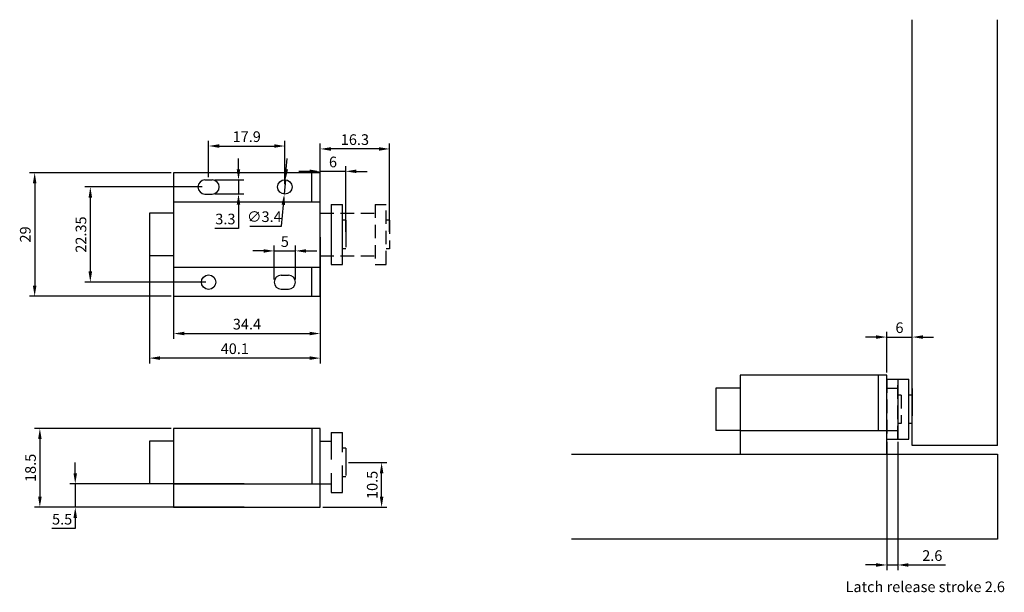
# Model space of a CAD drawing. Units: millimetres. Extents: x 1523 to 1754, y 1549 to 1683.
import ezdxf

# ---------------------------------------------------------------- set-up
doc = ezdxf.new("R2010")
doc.units = ezdxf.units.MM
doc.linetypes.add('DASHED2', pattern=[9.525, 6.35, -3.175])
doc.linetypes.add('HIDDEN2', pattern=[4.7625, 3.175, -1.5875])
doc.styles.get("Standard").update_dxf_attribs({"font": 'SimSun.ttf'})
doc.dimstyles.new('ISO-25', dxfattribs={"dimtxt": 2.5, "dimasz": 2.5, "dimexe": 1.25, "dimexo": 0.625, "dimtad": 1, "dimtoh": 1, "dimdsep": 46, "dimtxsty": 'Standard', "dimcen": 2.5, "dimadec": 0, "dimazin": 0, "dimtfac": 1, "dimtmove": 0, "dimatfit": 3, "dimfxl": 0, "dimarcsym": 0})

# ---------------------------------------------------------------- blocks, each defined once
blk = doc.blocks.new('*D1')
at = {"color": 0, "lineweight": -2}
for p, q in [((1593.79, 1638.48), (1593.79, 1654.19)), ((1607.59, 1652.94), (1596.29, 1652.94)), ((1610.09, 1633.48), (1610.09, 1654.19))]:
    blk.add_line(p, q, dxfattribs=at)
at = {"color": 0}
for points in [[(1596.29, 1653.35), (1596.29, 1652.52), (1593.79, 1652.94)], [(1607.59, 1653.35), (1607.59, 1652.52), (1610.09, 1652.94)]]:
    blk.add_solid(points, dxfattribs=at)
at = {"layer": 'Defpoints', "color": 0}
for p in [(1593.79, 1652.94), (1593.79, 1637.86), (1610.09, 1632.86)]:
    blk.add_point(p, dxfattribs=at)
at = {"color": 0, "insert": (1601.94, 1654.81), "char_height": 2.5, "attachment_point": 5}
blk.add_mtext('16.3', dxfattribs=at)
blk = doc.blocks.new('*D2')
at = {"color": 0, "lineweight": -2}
for p, q in [((1593.79, 1638.48), (1593.79, 1648.93)), ((1599.79, 1633.48), (1599.79, 1648.93)), ((1591.29, 1647.68), (1588.79, 1647.68)), ((1599.79, 1647.68), (1593.79, 1647.68)), ((1602.29, 1647.68), (1604.79, 1647.68))]:
    blk.add_line(p, q, dxfattribs=at)
at = {"color": 0}
for points in [[(1591.29, 1648.1), (1591.29, 1647.27), (1593.79, 1647.68)], [(1602.29, 1648.1), (1602.29, 1647.27), (1599.79, 1647.68)]]:
    blk.add_solid(points, dxfattribs=at)
at = {"layer": 'Defpoints', "color": 0}
for p in [(1593.79, 1647.68), (1593.79, 1637.86), (1599.79, 1632.86)]:
    blk.add_point(p, dxfattribs=at)
at = {"color": 0, "insert": (1596.79, 1649.56), "char_height": 2.5, "attachment_point": 5}
blk.add_mtext('6', dxfattribs=at)
blk = doc.blocks.new('*D3')
at = {"color": 0, "lineweight": -2}
for p, q in [((1558.77, 1647.36), (1525.51, 1647.36)), ((1526.76, 1644.86), (1526.76, 1620.86)), ((1558.77, 1618.36), (1525.51, 1618.36))]:
    blk.add_line(p, q, dxfattribs=at)
at = {"color": 0}
for points in [[(1526.34, 1644.86), (1527.18, 1644.86), (1526.76, 1647.36)], [(1526.34, 1620.86), (1527.18, 1620.86), (1526.76, 1618.36)]]:
    blk.add_solid(points, dxfattribs=at)
at = {"layer": 'Defpoints', "color": 0}
for p in [(1559.39, 1647.36), (1526.76, 1618.36), (1559.39, 1618.36)]:
    blk.add_point(p, dxfattribs=at)
at = {"color": 0, "insert": (1524.88, 1632.86), "char_height": 2.5, "attachment_point": 5, "rotation": 90}
blk.add_mtext('29', dxfattribs=at)
blk = doc.blocks.new('*D4')
at = {"color": 0, "lineweight": -2}
for p, q in [((1559.39, 1632.23), (1559.39, 1608.34)), ((1593.79, 1632.23), (1593.79, 1608.34)), ((1561.89, 1609.59), (1591.29, 1609.59))]:
    blk.add_line(p, q, dxfattribs=at)
at = {"color": 0}
for points in [[(1561.89, 1610.01), (1561.89, 1609.18), (1559.39, 1609.59)], [(1591.29, 1610.01), (1591.29, 1609.18), (1593.79, 1609.59)]]:
    blk.add_solid(points, dxfattribs=at)
at = {"layer": 'Defpoints', "color": 0}
for p in [(1559.39, 1632.86), (1593.79, 1632.86), (1593.79, 1609.59)]:
    blk.add_point(p, dxfattribs=at)
at = {"color": 0, "insert": (1576.59, 1611.47), "char_height": 2.5, "attachment_point": 5}
blk.add_mtext('34.4', dxfattribs=at)
blk = doc.blocks.new('*D5')
at = {"color": 0, "lineweight": -2}
for p, q in [((1553.69, 1632.23), (1553.69, 1602.57)), ((1593.79, 1632.23), (1593.79, 1602.57)), ((1591.29, 1603.82), (1556.19, 1603.82))]:
    blk.add_line(p, q, dxfattribs=at)
at = {"color": 0}
for points in [[(1556.19, 1604.24), (1556.19, 1603.4), (1553.69, 1603.82)], [(1591.29, 1604.24), (1591.29, 1603.4), (1593.79, 1603.82)]]:
    blk.add_solid(points, dxfattribs=at)
at = {"layer": 'Defpoints', "color": 0}
for p in [(1553.69, 1632.86), (1593.79, 1632.86), (1553.69, 1603.82)]:
    blk.add_point(p, dxfattribs=at)
at = {"color": 0, "insert": (1573.74, 1605.7), "char_height": 2.5, "attachment_point": 5}
blk.add_mtext('40.1', dxfattribs=at)
blk = doc.blocks.new('*D6')
at = {"color": 0, "lineweight": -2}
for p, q in [((1567.59, 1646.28), (1567.59, 1654.88)), ((1570.09, 1653.63), (1582.99, 1653.63)), ((1585.49, 1644.63), (1585.49, 1654.88))]:
    blk.add_line(p, q, dxfattribs=at)
at = {"color": 0}
for points in [[(1570.09, 1654.04), (1570.09, 1653.21), (1567.59, 1653.63)], [(1582.99, 1654.04), (1582.99, 1653.21), (1585.49, 1653.63)]]:
    blk.add_solid(points, dxfattribs=at)
at = {"layer": 'Defpoints', "color": 0}
for p in [(1585.49, 1653.63), (1567.59, 1645.66), (1585.49, 1644.01)]:
    blk.add_point(p, dxfattribs=at)
at = {"color": 0, "insert": (1576.54, 1655.5), "char_height": 2.5, "attachment_point": 5}
blk.add_mtext('17.9', dxfattribs=at)
blk = doc.blocks.new('*D7')
at = {"color": 0, "lineweight": -2}
for p, q in [((1566.12, 1644.01), (1538.57, 1644.01)), ((1539.82, 1641.51), (1539.82, 1624.16)), ((1566.97, 1621.66), (1538.57, 1621.66))]:
    blk.add_line(p, q, dxfattribs=at)
at = {"color": 0}
for points in [[(1539.41, 1641.51), (1540.24, 1641.51), (1539.82, 1644.01)], [(1539.41, 1624.16), (1540.24, 1624.16), (1539.82, 1621.66)]]:
    blk.add_solid(points, dxfattribs=at)
at = {"layer": 'Defpoints', "color": 0}
for p in [(1566.74, 1644.01), (1539.82, 1621.66), (1567.59, 1621.66)]:
    blk.add_point(p, dxfattribs=at)
at = {"color": 0, "insert": (1537.95, 1632.83), "char_height": 2.5, "attachment_point": 5, "rotation": 90}
blk.add_mtext('22.35', dxfattribs=at)
blk = doc.blocks.new('*D8')
at = {"color": 0, "lineweight": -2}
for p, q in [((1582.99, 1622.28), (1582.99, 1630.24)), ((1587.99, 1622.28), (1587.99, 1630.24)), ((1580.49, 1628.99), (1577.99, 1628.99)), ((1582.99, 1628.99), (1587.99, 1628.99)), ((1590.49, 1628.99), (1592.99, 1628.99))]:
    blk.add_line(p, q, dxfattribs=at)
at = {"color": 0}
for points in [[(1580.49, 1629.4), (1580.49, 1628.57), (1582.99, 1628.99)], [(1590.49, 1629.4), (1590.49, 1628.57), (1587.99, 1628.99)]]:
    blk.add_solid(points, dxfattribs=at)
at = {"layer": 'Defpoints', "color": 0}
for p in [(1587.99, 1628.99), (1582.99, 1621.66), (1587.99, 1621.66)]:
    blk.add_point(p, dxfattribs=at)
at = {"color": 0, "insert": (1585.49, 1630.86), "char_height": 2.5, "attachment_point": 5}
blk.add_mtext('5', dxfattribs=at)
blk = doc.blocks.new('*D9')
at = {"color": 0, "lineweight": -2}
for p, q in [((1574.61, 1648.16), (1574.61, 1650.66)), ((1569.07, 1645.66), (1575.86, 1645.66)), ((1574.61, 1645.66), (1574.61, 1642.36)), ((1569.07, 1642.36), (1575.86, 1642.36)), ((1574.61, 1639.86), (1574.61, 1634.28)), ((1574.61, 1634.28), (1569.08, 1634.28))]:
    blk.add_line(p, q, dxfattribs=at)
at = {"color": 0}
for points in [[(1574.19, 1648.16), (1575.02, 1648.16), (1574.61, 1645.66)], [(1574.19, 1639.86), (1575.02, 1639.86), (1574.61, 1642.36)]]:
    blk.add_solid(points, dxfattribs=at)
at = {"layer": 'Defpoints', "color": 0}
for p in [(1568.44, 1645.66), (1574.61, 1645.66), (1568.44, 1642.36)]:
    blk.add_point(p, dxfattribs=at)
at = {"color": 0, "insert": (1571.53, 1636.16), "char_height": 2.5, "attachment_point": 5}
blk.add_mtext('3.3', dxfattribs=at)
blk = doc.blocks.new('*D10')
at = {"color": 0, "lineweight": -2}
for p, q in [((1585.83, 1648.19), (1586.03, 1650.69)), ((1585.63, 1645.7), (1585.35, 1642.31)), ((1584.74, 1634.84), (1585.15, 1639.82)), ((1577.24, 1634.84), (1584.74, 1634.84))]:
    blk.add_line(p, q, dxfattribs=at)
at = {"color": 0}
for points in [[(1585.42, 1648.23), (1586.25, 1648.16), (1585.63, 1645.7)], [(1584.73, 1639.86), (1585.56, 1639.79), (1585.35, 1642.31)]]:
    blk.add_solid(points, dxfattribs=at)
at = {"layer": 'Defpoints', "color": 0}
for p in [(1585.63, 1645.7), (1585.35, 1642.31)]:
    blk.add_point(p, dxfattribs=at)
at = {"color": 0, "insert": (1580.68, 1636.71), "char_height": 2.5, "attachment_point": 5}
blk.add_mtext('∅3.4', dxfattribs=at)
blk = doc.blocks.new('*D11')
at = {"color": 0, "lineweight": -2}
for p, q in [((1558.77, 1587.29), (1526.73, 1587.29)), ((1527.98, 1584.79), (1527.98, 1571.29)), ((1558.77, 1568.79), (1526.73, 1568.79))]:
    blk.add_line(p, q, dxfattribs=at)
at = {"color": 0}
for points in [[(1527.57, 1584.79), (1528.4, 1584.79), (1527.98, 1587.29)], [(1527.57, 1571.29), (1528.4, 1571.29), (1527.98, 1568.79)]]:
    blk.add_solid(points, dxfattribs=at)
at = {"layer": 'Defpoints', "color": 0}
for p in [(1559.39, 1587.29), (1527.98, 1568.79), (1559.39, 1568.79)]:
    blk.add_point(p, dxfattribs=at)
at = {"color": 0, "insert": (1526.11, 1578.04), "char_height": 2.5, "attachment_point": 5, "rotation": 90}
blk.add_mtext('18.5', dxfattribs=at)
blk = doc.blocks.new('*D12')
at = {"color": 0, "lineweight": -2}
for p, q in [((1536.29, 1576.79), (1536.29, 1579.29)), ((1575.97, 1574.29), (1535.04, 1574.29)), ((1536.29, 1574.29), (1536.29, 1568.79)), ((1575.97, 1568.79), (1535.04, 1568.79)), ((1536.29, 1566.29), (1536.29, 1563.79)), ((1536.29, 1563.79), (1530.76, 1563.79))]:
    blk.add_line(p, q, dxfattribs=at)
at = {"color": 0}
for points in [[(1535.87, 1576.79), (1536.7, 1576.79), (1536.29, 1574.29)], [(1535.87, 1566.29), (1536.7, 1566.29), (1536.29, 1568.79)]]:
    blk.add_solid(points, dxfattribs=at)
at = {"layer": 'Defpoints', "color": 0}
for p in [(1576.59, 1574.29), (1536.29, 1568.79), (1576.59, 1568.79)]:
    blk.add_point(p, dxfattribs=at)
at = {"color": 0, "insert": (1533.21, 1565.66), "char_height": 2.5, "attachment_point": 5}
blk.add_mtext('5.5', dxfattribs=at)
blk = doc.blocks.new('*D13')
at = {"color": 0, "lineweight": -2}
for p, q in [((1726.78, 1584.12), (1726.78, 1553.99)), ((1729.38, 1584.12), (1729.38, 1553.99)), ((1724.28, 1555.24), (1721.78, 1555.24)), ((1726.78, 1555.24), (1729.38, 1555.24)), ((1731.88, 1555.24), (1740.59, 1555.24))]:
    blk.add_line(p, q, dxfattribs=at)
at = {"color": 0}
for points in [[(1724.28, 1555.66), (1724.28, 1554.82), (1726.78, 1555.24)], [(1731.88, 1555.66), (1731.88, 1554.82), (1729.38, 1555.24)]]:
    blk.add_solid(points, dxfattribs=at)
at = {"layer": 'Defpoints', "color": 0}
for p in [(1726.78, 1584.75), (1729.38, 1584.75), (1729.38, 1555.24)]:
    blk.add_point(p, dxfattribs=at)
at = {"color": 0, "insert": (1737.48, 1557.12), "char_height": 2.5, "attachment_point": 5}
blk.add_mtext('2.6', dxfattribs=at)
blk = doc.blocks.new('*D15')
at = {"color": 0, "lineweight": -2}
for p, q in [((1724.28, 1608.76), (1721.78, 1608.76)), ((1726.78, 1600.42), (1726.78, 1610.01)), ((1726.78, 1608.76), (1732.78, 1608.76)), ((1732.78, 1595.77), (1732.78, 1610.01)), ((1735.28, 1608.76), (1737.78, 1608.76))]:
    blk.add_line(p, q, dxfattribs=at)
at = {"color": 0}
for points in [[(1724.28, 1609.18), (1724.28, 1608.35), (1726.78, 1608.76)], [(1735.28, 1609.18), (1735.28, 1608.35), (1732.78, 1608.76)]]:
    blk.add_solid(points, dxfattribs=at)
at = {"layer": 'Defpoints', "color": 0}
for p in [(1732.78, 1608.76), (1726.78, 1599.8), (1732.78, 1595.15)]:
    blk.add_point(p, dxfattribs=at)
at = {"color": 0, "insert": (1729.78, 1610.64), "char_height": 2.5, "attachment_point": 5}
blk.add_mtext('6', dxfattribs=at)
blk = doc.blocks.new('*D18')
at = {"color": 0, "lineweight": -2}
for p, q in [((1600.42, 1579.29), (1609.46, 1579.29)), ((1608.21, 1571.29), (1608.21, 1576.79)), ((1594.42, 1568.79), (1609.46, 1568.79))]:
    blk.add_line(p, q, dxfattribs=at)
at = {"color": 0}
for points in [[(1607.79, 1576.79), (1608.62, 1576.79), (1608.21, 1579.29)], [(1607.79, 1571.29), (1608.62, 1571.29), (1608.21, 1568.79)]]:
    blk.add_solid(points, dxfattribs=at)
at = {"layer": 'Defpoints', "color": 0}
for p in [(1599.79, 1579.29), (1608.21, 1579.29), (1593.79, 1568.79)]:
    blk.add_point(p, dxfattribs=at)
at = {"color": 0, "insert": (1606.33, 1574.04), "char_height": 2.5, "attachment_point": 5, "rotation": 90}
blk.add_mtext('10.5', dxfattribs=at)

msp = doc.modelspace()

# ---------------------------------------------------------------- linework, layer by layer
for p, q in [((1732.779, 1583.296), (1732.779, 1683.296)), ((1752.779, 1583.296), (1752.779, 1683.296)), ((1559.39, 1647.357), (1559.39, 1618.357)), ((1593.79, 1647.357), (1559.39, 1647.357)), ((1591.79, 1640.507), (1591.79, 1647.357)), ((1593.79, 1618.357), (1593.79, 1647.357)), ((1566.74, 1645.657), (1568.44, 1645.657)), ((1566.74, 1642.357), (1568.44, 1642.357)), ((1559.39, 1640.507), (1593.79, 1640.507)), ((1596.39, 1639.907), (1596.39, 1625.807)), ((1598.99, 1625.807), (1598.99, 1639.907)), ((1559.39, 1637.857), (1553.69, 1637.857)), ((1553.69, 1637.857), (1553.69, 1627.857)), ((1593.79, 1637.857), (1596.39, 1637.857)), ((1559.39, 1627.857), (1553.69, 1627.857)), ((1593.79, 1627.857), (1596.39, 1627.857)), ((1559.39, 1625.207), (1593.79, 1625.207)), ((1591.79, 1618.357), (1591.79, 1625.207)), ((1584.64, 1623.307), (1586.34, 1623.307)), ((1559.39, 1618.357), (1593.79, 1618.357)), ((1584.64, 1620.007), (1586.34, 1620.007)), ((1726.779, 1599.796), (1692.379, 1599.796)), ((1692.379, 1599.796), (1692.379, 1581.296)), ((1724.779, 1599.796), (1724.779, 1586.796)), ((1726.779, 1581.296), (1726.779, 1599.796)), ((1729.379, 1598.846), (1729.379, 1584.746)), ((1729.379, 1598.846), (1731.979, 1598.846)), ((1731.979, 1584.746), (1731.979, 1598.846)), ((1692.379, 1596.796), (1686.679, 1596.796)), ((1686.679, 1596.796), (1686.679, 1586.796)), ((1726.779, 1596.796), (1729.379, 1596.796)), ((1593.79, 1587.287), (1559.39, 1587.287)), ((1559.39, 1587.287), (1559.39, 1568.787)), ((1591.79, 1587.287), (1591.79, 1574.287)), ((1593.79, 1568.787), (1593.79, 1587.287)), ((1692.379, 1586.796), (1686.679, 1586.796)), ((1692.379, 1586.796), (1726.779, 1586.796)), ((1726.779, 1586.796), (1729.379, 1586.796)), ((1559.39, 1584.287), (1553.69, 1584.287)), ((1553.69, 1584.287), (1553.69, 1574.287)), ((1593.79, 1584.287), (1596.39, 1584.287)), ((1729.379, 1584.746), (1731.979, 1584.746)), ((1652.779, 1581.296), (1752.779, 1581.296)), ((1692.379, 1581.296), (1726.779, 1581.296)), ((1752.779, 1583.296), (1732.779, 1583.296)), ((1752.779, 1581.296), (1752.779, 1561.296)), ((1559.39, 1574.287), (1553.69, 1574.287)), ((1559.39, 1574.287), (1593.79, 1574.287)), ((1593.79, 1574.287), (1596.39, 1574.287)), ((1559.39, 1568.787), (1593.79, 1568.787)), ((1752.779, 1561.296), (1652.779, 1561.296))]:
    msp.add_line(p, q)
at = {"linetype": 'DASHED2'}
for p, q in [((1596.39, 1639.907), (1598.99, 1639.907)), ((1599.79, 1636.207), (1598.99, 1636.207)), ((1599.79, 1636.207), (1599.79, 1629.507)), ((1610.09, 1636.207), (1609.29, 1636.207)), ((1599.79, 1629.507), (1598.99, 1629.507)), ((1596.39, 1625.807), (1598.99, 1625.807)), ((1732.779, 1595.146), (1731.979, 1595.146)), ((1732.779, 1596.646), (1732.779, 1589.946)), ((1732.779, 1588.446), (1731.979, 1588.446)), ((1596.39, 1586.337), (1596.39, 1572.237)), ((1596.39, 1586.337), (1598.99, 1586.337)), ((1598.99, 1572.237), (1598.99, 1586.337)), ((1599.79, 1582.637), (1598.99, 1582.637)), ((1599.79, 1582.637), (1599.79, 1575.937)), ((1599.79, 1575.937), (1598.99, 1575.937)), ((1596.39, 1572.237), (1598.99, 1572.237))]:
    msp.add_line(p, q, dxfattribs=at)
at = {"linetype": 'HIDDEN2'}
for p, q in [((1606.69, 1639.907), (1606.69, 1625.807)), ((1606.69, 1639.907), (1609.29, 1639.907)), ((1609.29, 1625.807), (1609.29, 1639.907)), ((1593.79, 1637.857), (1606.69, 1637.857)), ((1610.09, 1636.207), (1610.09, 1629.507)), ((1593.79, 1627.857), (1606.69, 1627.857)), ((1610.09, 1629.507), (1609.29, 1629.507)), ((1606.69, 1625.807), (1609.29, 1625.807))]:
    msp.add_line(p, q, dxfattribs=at)
at = {"color": 1, "linetype": 'HIDDEN2'}
for p, q in [((1726.779, 1598.846), (1726.779, 1584.746)), ((1726.779, 1598.846), (1729.379, 1598.846)), ((1729.379, 1584.746), (1729.379, 1598.846)), ((1730.179, 1595.146), (1729.379, 1595.146)), ((1730.179, 1595.146), (1730.179, 1588.446)), ((1726.779, 1584.746), (1729.379, 1584.746))]:
    msp.add_line(p, q, dxfattribs=at)
at = {"color": 1}
msp.add_line((1730.179, 1588.446), (1729.379, 1588.446), dxfattribs=at)
for centre in [(1585.49, 1644.007), (1567.59, 1621.657)]:
    msp.add_circle(centre, 1.7)
for centre, start, end in [((1566.74, 1644.007), 90, 270), ((1568.44, 1644.007), 270, 90), ((1584.64, 1621.657), 90, 270), ((1586.34, 1621.657), 270, 90)]:
    msp.add_arc(centre, 1.65, start, end)

# ---------------------------------------------------------------- texts
at = {"insert": (1717.119, 1551.363), "char_height": 2.5, "width": 52.93014, "attachment_point": 1}
msp.add_mtext('Latch release stroke 2.6', dxfattribs=at)

# ---------------------------------------------------------------- dimensions: what is measured, and where the dimension line sits
for base, p1, p2, picture, middle in [((1585.49, 1653.626), (1567.59, 1645.657), (1585.49, 1644.007), '*D6', (1576.54, 1655.501)), ((1593.79, 1652.938), (1610.09, 1632.857), (1593.79, 1637.857), '*D1', (1601.94, 1654.813)), ((1593.79, 1647.682), (1599.79, 1632.857), (1593.79, 1637.857), '*D2', (1596.79, 1649.557)), ((1553.69, 1603.821), (1593.79, 1632.857), (1553.69, 1632.857), '*D5', (1573.74, 1605.696)), ((1593.79, 1609.593), (1559.39, 1632.857), (1593.79, 1632.857), '*D4', (1576.59, 1611.468)), ((1587.99, 1628.985), (1582.99, 1621.657), (1587.99, 1621.657), '*D8', (1585.49, 1630.86)), ((1732.779, 1608.763), (1726.779, 1599.796), (1732.779, 1595.146), '*D15', (1729.779, 1610.638)), ((1729.379, 1555.24), (1726.779, 1584.746), (1729.379, 1584.746), '*D13', (1737.483, 1557.115))]:
    dim = msp.add_linear_dim(base=base, p1=p1, p2=p2, dimstyle='ISO-25')
    dim.commit()
    dim.dimension.update_dxf_attribs({"geometry": picture, "text_midpoint": middle})
dim = msp.add_linear_dim(base=(1574.607, 1645.657), p1=(1568.44, 1642.357), p2=(1568.44, 1645.657), angle=90, dimstyle='ISO-25')
dim.commit()
dim.dimension.update_dxf_attribs({"geometry": '*D9', "text_midpoint": (1571.531, 1634.281), "dimtype": 160})
dim = msp.add_diameter_dim_2p(p1=(1585.628, 1645.702), p2=(1585.352, 1642.313), dimstyle='ISO-25')
dim.commit()
dim.dimension.update_dxf_attribs({"geometry": '*D10', "text_midpoint": (1580.681, 1634.838)})
for base, p1, p2, picture, middle in [((1526.76, 1618.357), (1559.39, 1647.357), (1559.39, 1618.357), '*D3', (1524.885, 1632.857)), ((1539.823, 1621.657), (1566.74, 1644.007), (1567.59, 1621.657), '*D7', (1537.948, 1632.832)), ((1527.982, 1568.787), (1559.39, 1587.287), (1559.39, 1568.787), '*D11', (1526.107, 1578.037)), ((1536.287, 1568.787), (1576.59, 1574.287), (1576.59, 1568.787), '*D12', (1533.211, 1565.662)), ((1608.208, 1579.287), (1593.79, 1568.787), (1599.79, 1579.287), '*D18', (1606.333, 1574.037))]:
    dim = msp.add_linear_dim(base=base, p1=p1, p2=p2, angle=90, dimstyle='ISO-25')
    dim.commit()
    dim.dimension.update_dxf_attribs({"geometry": picture, "text_midpoint": middle})

doc.saveas('drawing.dxf')
